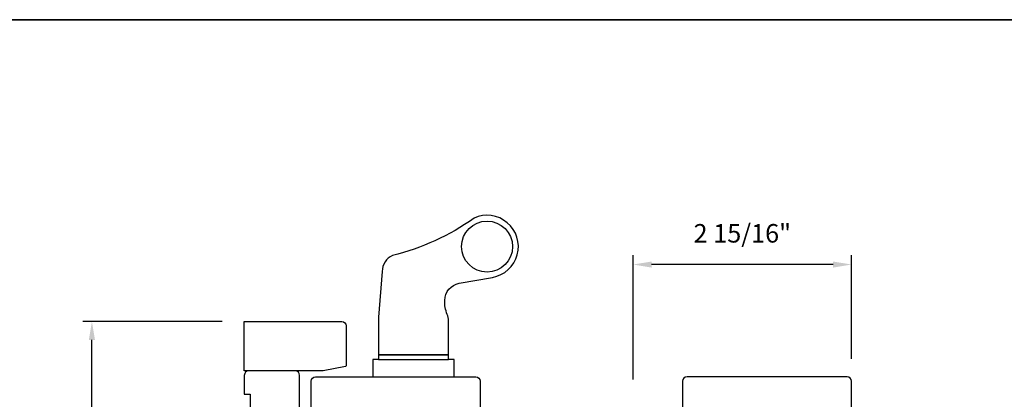
# Model space of a CAD drawing. Extents: x 3250 to 3483, y 1086 to 1243.
# Drawn here: x 3333 to 3347, y 1238 to 1243 of the extents above; entities that cross this region are included whole.
import ezdxf

# ---------------------------------------------------------------- set-up
doc = ezdxf.new("R2010")
doc.units = 0
doc.header["$LTSCALE"] = 250
doc.header["$MEASUREMENT"] = 0
doc.header["$PDMODE"] = 3
doc.header["$PDSIZE"] = -2
doc.layers.get('DEFPOINTS').update_dxf_attribs({"color": 2, "linetype": 'CONTINUOUS'})
for name, color, linetype, lineweight in [('2', 2, 'CONTINUOUS', 25), ('8', 7, 'CONTINUOUS', 35), ('Visible (ANSI)', 7, 'CONTINUOUS', 25)]:
    doc.layers.add(name, color=color, linetype=linetype, lineweight=lineweight)
doc.layers.add('HARDWARE', color=1, linetype='CONTINUOUS')
doc.styles.add('ROMANS', font='romans')
doc.dimstyles.new('LWDEC$0', dxfattribs={"dimscale": 0.125, "dimtxt": 2.5, "dimasz": 1, "dimexe": 1.25, "dimexo": 3, "dimgap": 2, "dimtad": 1, "dimtoh": 1, "dimdec": 4, "dimzin": 11, "dimdsep": 46, "dimlunit": 5, "dimtxsty": 'ROMANS', "dimcen": 0, "dimdle": 1.5, "dimazin": 0, "dimtfac": 1, "dimtdec": 4, "dimtix": 1, "dimtmove": 0, "dimatfit": 3, "dimfxl": 0, "dimfrac": 2, "dimtzin": 0, "dimarcsym": 0})

# ---------------------------------------------------------------- blocks, each defined once
blk = doc.blocks.new('*D196')
at = {"layer": '2', "color": 0, "linetype": 'ByBlock', "lineweight": -2}
for p, q in [((3341.527, 1238.236), (3341.527, 1239.917)), ((3344.479, 1238.514), (3344.479, 1239.917)), ((3344.229, 1239.792), (3341.777, 1239.792))]:
    blk.add_line(p, q, dxfattribs=at)
at = {"layer": '2', "color": 0}
for points in [[(3341.777, 1239.833), (3341.777, 1239.75), (3341.527, 1239.792)], [(3344.229, 1239.833), (3344.229, 1239.75), (3344.479, 1239.792)]]:
    blk.add_solid(points, dxfattribs=at)
at = {"layer": 'DEFPOINTS', "color": 0}
for p in [(3341.527, 1239.792), (3344.479, 1238.214), (3341.527, 1237.936)]:
    blk.add_point(p, dxfattribs=at)
at = {"layer": '2', "color": 0, "insert": (3343.003, 1240.182), "char_height": 0.25, "attachment_point": 5, "style": 'ROMANS'}
blk.add_mtext('2 15/16"', dxfattribs=at)
blk = doc.blocks.new('*D203')
at = {"layer": '2', "color": 0, "linetype": 'ByBlock', "lineweight": -2}
for p, q in [((3335.969, 1239.021), (3334.084, 1239.021)), ((3334.209, 1232.719), (3334.209, 1238.771)), ((3334.609, 1232.469), (3334.084, 1232.469))]:
    blk.add_line(p, q, dxfattribs=at)
at = {"layer": '2', "color": 0, "linetype": 'Continuous'}
for points in [[(3334.167, 1238.771), (3334.25, 1238.771), (3334.209, 1239.021)], [(3334.167, 1232.719), (3334.25, 1232.719), (3334.209, 1232.469)]]:
    blk.add_solid(points, dxfattribs=at)
at = {"layer": 'DEFPOINTS', "color": 0, "linetype": 'Continuous'}
for p in [(3334.209, 1239.021), (3336.269, 1239.021), (3334.909, 1232.469)]:
    blk.add_point(p, dxfattribs=at)
at = {"layer": '2', "color": 0, "linetype": 'Continuous', "insert": (3333.818, 1235.745), "char_height": 0.25, "attachment_point": 5, "rotation": 90, "style": 'ROMANS'}
blk.add_mtext('6 9/16"', dxfattribs=at)

msp = doc.modelspace()

# ---------------------------------------------------------------- linework, layer by layer
at = {"layer": '8', "linetype": 'Continuous'}
msp.add_lwpolyline([(3325.21633, 1243.10465), (3361.29892, 1243.10465), (3361.29892, 1191.70554), (3325.21633, 1191.70554)], close=True, dxfattribs=at)
at = {"layer": 'HARDWARE'}
msp.add_line((3338.08485, 1238.50932), (3339.02973, 1238.50932), dxfattribs=at)
msp.add_lwpolyline([(3338.27185, 1239.91393, 0.29323974), (3338.13407, 1239.6992), (3338.08485, 1239.08018), (3338.08485, 1238.56837), (3339.02973, 1238.56837), (3339.02973, 1239.02839, 0.09749154), (3339.01211, 1239.11792, -0.11178), (3338.98052, 1239.30634, -0.36400963), (3339.17575, 1239.53898), (3339.62482, 1239.61809, 1.13662507), (3339.37502, 1240.41963, -0.09458867)], format="xyb", close=True, dxfattribs=at)
msp.add_lwpolyline([(3339.02973, 1238.56837), (3338.08485, 1238.56837), (3338.08485, 1238.50932), (3338.00611, 1238.50932), (3338.00611, 1238.2731), (3339.10847, 1238.2731), (3339.10847, 1238.50932), (3339.02973, 1238.50932)], close=True, dxfattribs=at)
msp.add_circle((3339.55138, 1240.0349), 0.34449, dxfattribs=at)
at = {"layer": 'Visible (ANSI)'}
for points in [[(3337.64735, 1238.43058, -0.26794919), (3337.63751, 1238.41353), (3337.33696, 1238.35447, -0.1316525), (3337.32711, 1238.35184), (3336.2694, 1238.35184), (3336.2694, 1239.02113), (3337.58829, 1239.02113, -0.41421356), (3337.64735, 1238.96207)], [(3339.39931, 1236.38334), (3339.35072, 1236.10775), (3337.41858, 1236.10775), (3337.35207, 1236.42074), (3337.35207, 1236.46208), (3337.60798, 1236.46208), (3337.60798, 1236.61956), (3337.17491, 1236.61956), (3337.17491, 1238.21404, -0.41421356), (3337.23396, 1238.2731), (3339.39931, 1238.2731, -0.41421356), (3339.45837, 1238.21404), (3339.45837, 1236.77704), (3339.30089, 1236.77704), (3339.30089, 1236.46208), (3339.39931, 1236.46208)], [(3342.70653, 1236.24554), (3342.70653, 1236.06838), (3343.7115, 1236.06838), (3343.7115, 1236.26523), (3343.79024, 1236.26523), (3343.79024, 1236.06838), (3344.42021, 1236.06838, 0.41421356), (3344.47927, 1236.12743), (3344.47927, 1238.21404, 0.41421356), (3344.42021, 1238.2731), (3342.25486, 1238.2731, 0.41421356), (3342.19581, 1238.21404), (3342.19581, 1236.77704), (3342.35329, 1236.77704), (3342.35329, 1236.46208), (3342.25486, 1236.46208), (3342.25486, 1236.38334), (3342.30346, 1236.10775), (3342.58842, 1236.10775), (3342.58842, 1236.24554)]]:
    msp.add_lwpolyline(points, format="xyb", close=True, dxfattribs=at)
msp.add_lwpolyline([(3337.01743, 1235.95027), (3337.01743, 1238.29278, 0.41421356), (3336.95837, 1238.35184), (3336.32845, 1238.35184, 0.41421356), (3336.2694, 1238.29278), (3336.2694, 1238.03688), (3336.34814, 1238.03688), (3336.34814, 1237.80066)], format="xyb", dxfattribs=at)

# ---------------------------------------------------------------- dimensions: what is measured, and where the dimension line sits
at = {"layer": '2'}
dim = msp.add_linear_dim(base=(3341.5265199372, 1239.791799498), p1=(3344.4792699372, 1238.2140422023), p2=(3341.5265199372, 1237.9363969684), angle=180, dimstyle='LWDEC$0', override={"dimscale": 0.1, "dimasz": 2.5, "dimpost": '"', "dimarcsym": 1}, dxfattribs=at)
dim.commit()
dim.dimension.update_dxf_attribs({"geometry": '*D196', "text_midpoint": (3343.0028949372, 1240.1822756885)})
at = {"layer": '2', "linetype": 'Continuous'}
dim = msp.add_linear_dim(base=(3334.20874, 1239.021115), p1=(3334.909169, 1232.469274), p2=(3336.2694, 1239.021115), angle=270, dimstyle='LWDEC$0', override={"dimscale": 0.1, "dimasz": 2.5, "dimpost": '"', "dimarcsym": 1}, dxfattribs=at)
dim.commit()
dim.dimension.update_dxf_attribs({"geometry": '*D203', "text_midpoint": (3333.818264, 1235.745195)})

doc.saveas('drawing.dxf')
